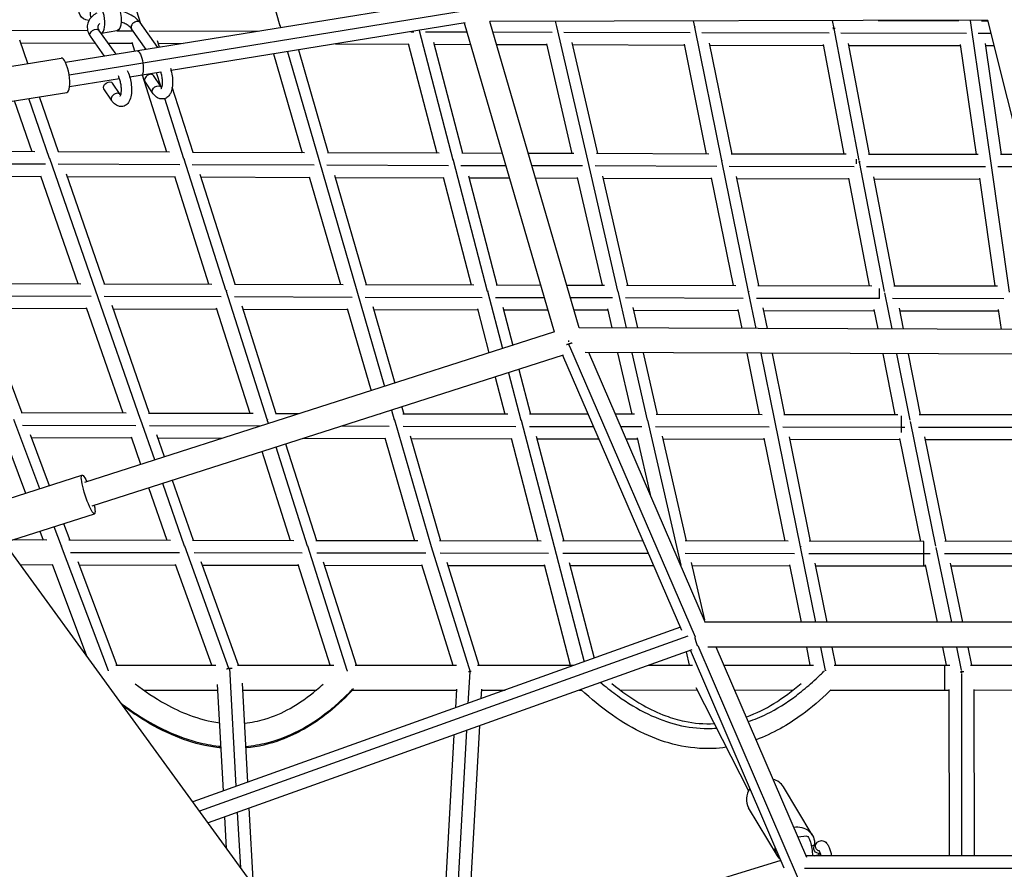
# Model space of a CAD drawing. Units: millimetres. Extents: x -6314 to 6534, y -5570 to 6285.
# Drawn here: x -1254 to -502, y 1611 to 2260 of the extents above; entities that cross this region are included whole.
import ezdxf

# ---------------------------------------------------------------- set-up
doc = ezdxf.new("R2010")
doc.units = ezdxf.units.MM
doc.header["$LTSCALE"] = 20
doc.layers.add('2d', color=230, linetype='Continuous')

msp = doc.modelspace()

# ---------------------------------------------------------------- linework, layer by layer
at = {"layer": '2d'}
for p, q in [((-1161.4, 2256.89), (-1193.86, 2358.96)), ((-1085.13, 2358.75), (-1055.2, 2255.3)), ((-916.12, 2276.31), (-1218.77, 2227.31)), ((-906.01, 2267.87), (-1216.03, 2217.68)), ((-1148.46, 2238.7), (-1161.96, 2257.68)), ((-913.9, 2257.42), (-1138.24, 2221.1)), ((-1055.08, 2255.17), (-1054.7, 2253.87)), ((-845.7, 2021.26), (-914.38, 2257.35)), ((-515.23, 2259.47), (-894.97, 2258.6)), ((-826.92, 2024.71), (-894.96, 2258.6)), ((-845.04, 2258.71), (-844.13, 2254.76)), ((-844.05, 2254.71), (-820.58, 2152.76)), ((-738.71, 2254.43), (-739.63, 2258.95)), ((-717.98, 2152.45), (-738.6, 2254.17)), ((-632.35, 2253.16), (-633.47, 2259.2)), ((-598.78, 2259.28), (-537.13, 2259.2)), ((-538.43, 2259.2), (-538.46, 2259.42)), ((-527.49, 2253.96), (-528.27, 2259.44)), ((-519.92, 2259.18), (-515.16, 2259.17)), ((-519.23, 2259.18), (-519.28, 2259.46)), ((-515.24, 2259.47), (-456.2, 2023.32)), ((-1260.34, 2251.88), (-1201.88, 2251.64)), ((-1189.05, 2232.12), (-1199.81, 2247.25)), ((-1180.25, 2233.55), (-1193.29, 2251.89)), ((-1179.56, 2251.47), (-1191.43, 2249.28)), ((-1179.29, 2251.54), (-1167.37, 2251.49)), ((-1157.26, 2237.27), (-1168.48, 2253.05)), ((-1155.06, 2251.44), (-1071.72, 2251.12)), ((-955.41, 2250.7), (-953.02, 2250.69)), ((-948.91, 2251.76), (-923.2, 2153.02)), ((-944.14, 2250.67), (-912.42, 2250.62)), ((-892.63, 2250.59), (-847.49, 2250.51)), ((-838.59, 2250.48), (-742.17, 2250.06)), ((-733.28, 2250.03), (-636.05, 2249.83)), ((-613.23, 2152.43), (-632.3, 2253.16)), ((-627.24, 2249.81), (-531.26, 2249.69)), ((-512.82, 2152.06), (-527.45, 2253.97)), ((-522.36, 2249.68), (-512.79, 2249.67)), ((-1247.45, 2226.47), (-1253.6, 2244.21)), ((-1252.96, 2242.35), (-1196.16, 2242.11)), ((-1186.31, 2242.07), (-1167.88, 2241.99)), ((-1165.93, 2235.87), (-1168.02, 2242.44)), ((-1146.97, 2238.94), (-1148.49, 2243.73)), ((-1147.91, 2241.91), (-1129.03, 2241.84)), ((-1012.84, 2241.41), (-957.1, 2241.21)), ((-957.24, 2241.75), (-935.42, 2157.95)), ((-937.9, 2242.87), (-915.77, 2157.9)), ((-937.46, 2241.16), (-909.66, 2241.11)), ((-889.86, 2241.08), (-851.65, 2241.02)), ((-851.78, 2241.61), (-832.48, 2157.78)), ((-832.51, 2242.6), (-812.97, 2157.73)), ((-832.13, 2240.95), (-746.42, 2240.58)), ((-729.56, 2157.37), (-746.56, 2241.23)), ((-710.16, 2157.3), (-727.35, 2242.11)), ((-727.03, 2240.52), (-640.37, 2240.34)), ((-624.62, 2157.13), (-640.5, 2241.01)), ((-605.28, 2157.1), (-621.32, 2241.85)), ((-621.03, 2240.31), (-535.7, 2240.2)), ((-523.77, 2157.02), (-535.81, 2240.97)), ((-504.57, 2156.99), (-516.71, 2241.63)), ((-516.5, 2240.17), (-510.41, 2240.16)), ((-1060.01, 2233.77), (-1038.18, 2158.3)), ((-1049.39, 2235.49), (-1025.59, 2153.23)), ((-1041.12, 2236.83), (-1018.38, 2158.23)), ((-1325.92, 2213.76), (-1222.02, 2230.59)), ((-1146.18, 2219.82), (-1169.76, 2216)), ((-1141.38, 2158.68), (-1160.11, 2217.56)), ((-1145.76, 2208.62), (-1151.64, 2217.37)), ((-1146.11, 2209.14), (-1149.34, 2219.31)), ((-1177.73, 2214.71), (-1215.74, 2208.56)), ((-1177.1, 2202.83), (-1182.97, 2211.57)), ((-1152.4, 2204.16), (-1158.28, 2212.91)), ((-1321.68, 2187.61), (-1217.79, 2204.43)), ((-1183.74, 2198.37), (-1189.61, 2207.11)), ((-1121.41, 2158.6), (-1137.3, 2208.54)), ((-1244.19, 2159.1), (-1257.67, 2197.97)), ((-1230.91, 2153.99), (-1246.78, 2199.73)), ((-1224.05, 2159.01), (-1238.63, 2201.05)), ((-1128.48, 2153.72), (-1143.1, 2199.68)), ((-1242.24, 2159.09), (-1327.51, 2159.45)), ((-1139.49, 2158.67), (-1224.49, 2159.01)), ((-1036.36, 2158.29), (-1121.9, 2158.61)), ((-933.66, 2157.94), (-1018.91, 2158.23)), ((-885.44, 2157.85), (-916.35, 2157.9)), ((-830.8, 2157.77), (-865.64, 2157.82)), ((-727.94, 2157.36), (-813.6, 2157.73)), ((-623.03, 2157.13), (-710.84, 2157.31)), ((-522.3, 2157.02), (-606, 2157.1)), ((-489.61, 2156.97), (-505.36, 2156.99)), ((-1233.98, 2149.55), (-1327.3, 2149.95)), ((-1195.95, 2053.5), (-1230.77, 2153.88)), ((-1131.65, 2149.14), (-1224.53, 2149.52)), ((-1096.44, 2053.29), (-1128.29, 2153.39)), ((-1028.95, 2148.76), (-1122.21, 2149.11)), ((-1025.49, 2153.18), (-996.47, 2052.87)), ((-923.05, 2152.76), (-896.99, 2052.71)), ((-820.51, 2152.75), (-797.47, 2052.52)), ((-697.61, 2052.23), (-717.89, 2152.26)), ((-613.02, 2151.29), (-613.07, 2151.6)), ((-593.82, 2052.45), (-612.97, 2151.3)), ((-498.46, 2051.95), (-512.78, 2152.06)), ((-1189.12, 2058.3), (-1218.17, 2142.07)), ((-1089.4, 2057.95), (-1116.01, 2141.61)), ((-926.65, 2148.42), (-1019.49, 2148.73)), ((-882.67, 2148.35), (-917.21, 2148.4)), ((-824.22, 2148.27), (-862.88, 2148.32)), ((-721.73, 2147.84), (-814.76, 2148.24)), ((-616.95, 2147.62), (-712.28, 2147.81)), ((-516.88, 2147.51), (-607.61, 2147.6)), ((-487.24, 2147.47), (-507.42, 2147.5)), ((-1237.59, 2140.07), (-1319.96, 2140.42)), ((-1209.25, 2058.37), (-1237.76, 2140.55)), ((-1135.33, 2139.66), (-1217.45, 2139.99)), ((-1109.36, 2058.02), (-1135.49, 2140.19)), ((-1032.68, 2139.28), (-1115.36, 2139.58)), ((-1032.85, 2139.86), (-1009.08, 2057.7)), ((-1013.45, 2141.18), (-989.28, 2057.64)), ((-930.47, 2138.93), (-1012.88, 2139.21)), ((-930.63, 2139.57), (-909.23, 2057.4)), ((-911.32, 2140.8), (-889.59, 2057.36)), ((-879.91, 2138.84), (-910.82, 2138.89)), ((-828.11, 2138.77), (-860.11, 2138.82)), ((-828.27, 2139.47), (-809.37, 2057.28)), ((-809.02, 2140.56), (-789.87, 2057.23)), ((-725.7, 2138.35), (-808.6, 2138.71)), ((-709.2, 2056.91), (-725.86, 2139.11)), ((-689.8, 2056.85), (-706.67, 2140.08)), ((-620.99, 2138.12), (-706.31, 2138.3)), ((-605.22, 2056.7), (-621.15, 2138.9)), ((-585.86, 2056.68), (-601.97, 2139.84)), ((-521.04, 2138.01), (-601.64, 2138.1)), ((-509.39, 2056.63), (-521.17, 2138.91)), ((-1289.74, 2058.68), (-1207.08, 2058.37)), ((-1161.6, 1954.76), (-1195.84, 2053.46)), ((-1189.64, 2058.3), (-1107.25, 2058.02)), ((-1064.97, 1954.63), (-1096.28, 2053.07)), ((-1089.97, 2057.96), (-1007.04, 2057.69)), ((-996.39, 2052.87), (-975.3, 1979.96)), ((-989.91, 2057.64), (-907.27, 2057.39)), ((-896.88, 2052.54), (-885.47, 2008.74)), ((-890.26, 2057.36), (-856.19, 2057.32)), ((-836.4, 2057.3), (-807.49, 2057.27)), ((-797.41, 2052.53), (-790.99, 2024.58)), ((-790.6, 2057.24), (-707.38, 2056.91)), ((-691.88, 2024.21), (-697.53, 2052.11)), ((-690.59, 2056.85), (-603.42, 2056.7)), ((-588.09, 2023.82), (-593.53, 2051.27)), ((-586.7, 2056.68), (-507.75, 2056.63)), ((-1289.15, 2049.17), (-1199.32, 2048.84)), ((-1189.31, 2048.8), (-1099.91, 2048.49)), ((-1089.91, 2048.46), (-1000.11, 2048.17)), ((-990.11, 2048.14), (-900.74, 2047.88)), ((-890.75, 2047.86), (-853.43, 2047.82)), ((-833.64, 2047.8), (-801.39, 2047.77)), ((-791.38, 2047.74), (-701.64, 2047.38)), ((-691.64, 2047.36), (-597.81, 2047.19)), ((-597.81, 2047.19), (-597.74, 2047.19)), ((-587.87, 2047.18), (-502.78, 2047.13)), ((-1282.99, 2042), (-1252.05, 1959.62)), ((-1282.11, 2039.65), (-1202.65, 2039.35)), ((-1174.92, 1959.4), (-1202.85, 2039.92)), ((-1154.79, 1959.34), (-1183.32, 2041.59)), ((-1182.52, 2039.28), (-1103.31, 2039)), ((-1077.9, 1959.14), (-1103.51, 2039.63)), ((-1057.95, 1959.09), (-1084.06, 2041.19)), ((-1083.35, 2038.94), (-1003.58, 2038.68)), ((-1003.77, 2039.36), (-985.63, 1976.65)), ((-984.41, 2040.81), (-967.53, 1982.45)), ((-983.78, 2038.62), (-904.28, 2038.39)), ((-904.47, 2039.13), (-895.7, 2005.47)), ((-885.19, 2040.47), (-877.58, 2011.27)), ((-884.64, 2038.35), (-850.67, 2038.32)), ((-830.87, 2038.3), (-805.01, 2038.27)), ((-805.19, 2039.09), (-801.87, 2024.62)), ((-785.97, 2040.27), (-782.36, 2024.55)), ((-785.5, 2038.22), (-705.34, 2037.9)), ((-702.58, 2024.25), (-705.52, 2038.77)), ((-683.17, 2024.17), (-686.35, 2039.83)), ((-685.95, 2037.85), (-601.51, 2037.7)), ((-598.76, 2023.86), (-601.68, 2038.58)), ((-579.38, 2023.78), (-582.52, 2039.63)), ((-582.13, 2037.68), (-506.68, 2037.63)), ((-504.66, 2023.5), (-506.83, 2038.66)), ((-845.76, 2021.47), (-1204.4, 1906.55)), ((-456.2, 2023.32), (-826.92, 2024.72)), ((-834.12, 2010.66), (-834.79, 2012.22)), ((-737.99, 1788.55), (-834.01, 2010.4)), ((-838.93, 2003.71), (-1198.6, 1888.46)), ((-748.46, 1793.53), (-839.36, 2003.57)), ((-450.45, 2004.3), (-822.18, 2005.7)), ((-730.34, 1799.51), (-819.57, 2005.69)), ((-797.51, 2005.61), (-786.73, 1958.62)), ((-786.63, 2005.56), (-774.83, 1954.14)), ((-778, 2005.53), (-767.23, 1958.59)), ((-689.21, 1958.32), (-698.72, 2005.23)), ((-677.62, 1953.87), (-688.02, 2005.19)), ((-669.82, 1958.27), (-679.32, 2005.16)), ((-585.73, 1958.16), (-594.99, 2004.84)), ((-574.29, 1954.23), (-584.32, 2004.8)), ((-566.36, 1958.15), (-575.61, 2004.77)), ((-872.79, 1992.86), (-863.88, 1958.65)), ((-890.91, 1987.05), (-883.52, 1958.68)), ((-880.68, 1990.33), (-871.27, 1954.21)), ((-970.02, 1961.7), (-967.89, 1954.34)), ((-962.25, 1964.19), (-960.7, 1958.85)), ((-1258.56, 1954.94), (-1238.63, 1901.88)), ((-1172.52, 1959.39), (-1252.62, 1959.62)), ((-1150.75, 1923.74), (-1161.51, 1954.78)), ((-1075.57, 1959.13), (-1155.41, 1959.35)), ((-1063.91, 1951.57), (-1064.85, 1954.51)), ((-1040.57, 1959.05), (-1058.62, 1959.09)), ((-978.24, 1958.89), (-978.78, 1958.89)), ((-967.81, 1954.35), (-939.86, 1857.71)), ((-881.34, 1958.67), (-961.43, 1958.85)), ((-871.18, 1954.13), (-846.04, 1857.62)), ((-819.91, 1958.63), (-864.66, 1958.65)), ((-784.64, 1958.62), (-799.2, 1958.62)), ((-774.77, 1954.15), (-752.67, 1857.69)), ((-687.2, 1958.31), (-768.08, 1958.59)), ((-658.03, 1857.46), (-677.56, 1953.83)), ((-583.71, 1958.15), (-670.73, 1958.27)), ((-493.5, 1958.14), (-567.31, 1958.15)), ((-1165.26, 1949.87), (-1251.67, 1950.12)), ((-1069.99, 1949.62), (-1154.71, 1949.84)), ((-971.8, 1949.38), (-1008.2, 1949.47)), ((-875.29, 1949.16), (-961.26, 1949.35)), ((-815.8, 1949.13), (-864.77, 1949.15)), ((-779.02, 1949.11), (-795.09, 1949.12)), ((-681.92, 1948.8), (-768.48, 1949.09)), ((-580.82, 1948.65), (-671.39, 1948.77)), ((-578.45, 1948.65), (-580.82, 1948.65)), ((-554.67, 1857.86), (-574, 1953.02)), ((-488.99, 1948.64), (-568.03, 1948.65)), ((-1265.48, 1941.35), (-1249.37, 1898.44)), ((-1245.88, 1943.19), (-1231.25, 1904.25)), ((-1168.32, 1940.38), (-1244.91, 1940.6)), ((-1161.37, 1920.34), (-1168.56, 1941.05)), ((-1143.27, 1926.14), (-1149.08, 1942.87)), ((-1099.39, 1940.2), (-1148.2, 1940.33)), ((-975, 1939.88), (-1037.62, 1940.04)), ((-975.22, 1940.68), (-952.46, 1861.99)), ((-955.9, 1942.25), (-932.68, 1861.96)), ((-878.57, 1939.67), (-955.2, 1939.84)), ((-878.79, 1940.52), (-858.3, 1861.87)), ((-859.54, 1941.98), (-838.67, 1861.86)), ((-811.69, 1939.63), (-858.93, 1939.65)), ((-782.37, 1939.62), (-790.98, 1939.62)), ((-782.58, 1940.55), (-772.69, 1897.36)), ((-763.39, 1941.84), (-745.07, 1861.88)), ((-685.36, 1939.31), (-762.87, 1939.57)), ((-669.62, 1861.68), (-685.56, 1940.31)), ((-650.23, 1861.65), (-666.41, 1941.46)), ((-581.93, 1939.15), (-665.96, 1939.27)), ((-566.18, 1861.58), (-582.13, 1940.15)), ((-546.79, 1861.59), (-562.98, 1941.32)), ((-492.63, 1939.14), (-562.54, 1939.15)), ((-1034.09, 1857.83), (-1058.15, 1933.46)), ((-1027.1, 1862.1), (-1050.57, 1935.89)), ((-1047.04, 1862.12), (-1068.66, 1930.09)), ((-1262.6, 1894.2), (-1206.23, 1912.26)), ((-1141.23, 1862.27), (-1155.14, 1902.38)), ((-1127.91, 1857.91), (-1144.52, 1905.79)), ((-1121.11, 1862.24), (-1137.04, 1908.18)), ((-600.37, 945.17), (-1286.79, 1889.95)), ((-1264.53, 1861.03), (-1196.77, 1882.74)), ((-1227.72, 1872.83), (-1222.19, 1858.1)), ((-1220.34, 1875.19), (-1215.53, 1862.39)), ((-1238.45, 1869.39), (-1235.89, 1862.55)), ((-1233.14, 1862.52), (-1259, 1862.8)), ((-1222.06, 1858.02), (-1186.32, 1762.88)), ((-1138.59, 1862.26), (-1216.2, 1862.39)), ((-1094.19, 1764.64), (-1127.83, 1857.93)), ((-1044.48, 1862.12), (-1121.83, 1862.24)), ((-1003.82, 1762.94), (-1034.01, 1857.82)), ((-949.98, 1861.99), (-1027.87, 1862.1)), ((-939.78, 1857.72), (-910.14, 1762.08)), ((-855.91, 1861.87), (-933.51, 1861.97)), ((-845.98, 1857.63), (-823.06, 1769.63)), ((-778.04, 1861.88), (-839.57, 1861.86)), ((-752.62, 1857.7), (-749.36, 1843.44)), ((-667.4, 1861.68), (-746.04, 1861.88)), ((-646.29, 1799.85), (-657.98, 1857.47)), ((-564.22, 1861.58), (-651.27, 1861.65)), ((-563.93, 1861.58), (-564.22, 1861.58)), ((-542.56, 1799.85), (-554.41, 1856.85)), ((-479.57, 1861.63), (-547.85, 1861.59)), ((-1131.79, 1852.75), (-1214.89, 1852.89)), ((-1038.13, 1852.61), (-1120.69, 1852.74)), ((-943.96, 1852.48), (-1027.07, 1852.6)), ((-850.34, 1852.36), (-932.86, 1852.47)), ((-773.93, 1852.39), (-839.31, 1852.36)), ((-662.59, 1852.16), (-746.07, 1852.38)), ((-564.19, 1852.08), (-651.56, 1852.15)), ((-559.1, 1852.08), (-564.19, 1852.08)), ((-475.51, 1852.13), (-548.12, 1852.09)), ((-1228.72, 1843.47), (-1253.21, 1843.74)), ((-1228.98, 1844.17), (-1202.71, 1774.23)), ((-1209.45, 1846.21), (-1179.72, 1767.05)), ((-1134.55, 1843.26), (-1208.39, 1843.38)), ((-1107.07, 1767.05), (-1134.82, 1844)), ((-1086.88, 1767.05), (-1115.36, 1846.04)), ((-1041, 1843.12), (-1114.34, 1843.23)), ((-1016.8, 1767.05), (-1041.26, 1843.95)), ((-996.86, 1767.05), (-1021.91, 1845.8)), ((-946.82, 1842.98), (-1021.05, 1843.09)), ((-947.09, 1843.85), (-923.29, 1767.05)), ((-927.76, 1845.67), (-903.4, 1767.05)), ((-853.35, 1842.86), (-926.92, 1842.96)), ((-853.61, 1843.84), (-833.61, 1767.05)), ((-834.39, 1845.42), (-815.36, 1772.39)), ((-769.82, 1842.89), (-833.72, 1842.86)), ((-741.29, 1845.35), (-731.32, 1801.78)), ((-665.77, 1842.67), (-740.72, 1842.87)), ((-657.09, 1799.85), (-666, 1843.8)), ((-637.7, 1799.85), (-646.87, 1845.05)), ((-564.22, 1842.58), (-646.38, 1842.64)), ((-562.28, 1842.58), (-564.22, 1842.58)), ((-553.4, 1799.85), (-562.52, 1843.7)), ((-533.99, 1799.85), (-543.38, 1845)), ((-478.9, 1842.63), (-542.88, 1842.59)), ((-749.51, 1795.96), (-1121.69, 1662.71)), ((-391.57, 1799.85), (-730.49, 1799.84)), ((-743.93, 1789.14), (-1116.6, 1655.7)), ((-659.41, 1603.6), (-736, 1781.76)), ((-383.58, 1780.85), (-728.69, 1780.84)), ((-653.22, 1620.15), (-722.3, 1780.84)), ((-650.45, 1767.07), (-653.24, 1780.85)), ((-638.84, 1763.05), (-642.44, 1780.85)), ((-631.06, 1767.05), (-633.85, 1780.85)), ((-546.58, 1767.06), (-549.45, 1780.85)), ((-534.97, 1763.35), (-538.61, 1780.85)), ((-527.18, 1767.08), (-530.04, 1780.85)), ((-740.81, 1778.9), (-1110.05, 1646.69)), ((-745.22, 1777.32), (-742.9, 1767.17)), ((-670.42, 1612.04), (-741.97, 1778.48)), ((-1197.5, 1767.05), (-1197.05, 1767.05)), ((-1180.49, 1767.05), (-1104.13, 1767.05)), ((-1087.68, 1767.05), (-1014, 1767.05)), ((-997.75, 1767.05), (-920.49, 1767.05)), ((-904.32, 1767.05), (-830.99, 1767.05)), ((-773.7, 1767.13), (-740.39, 1767.17)), ((-716.42, 1767.17), (-648.01, 1767.07)), ((-632.23, 1767.05), (-547.94, 1767.05)), ((-547.94, 1767.05), (-544.1, 1767.06)), ((-528.35, 1767.08), (-465.97, 1767.18)), ((-1186.1, 1762.77), (-1186.1, 1763.06)), ((-1088.53, 1674.58), (-1093.49, 1764.72)), ((-1003.61, 1762.5), (-1003.61, 1763.12)), ((-910.35, 1762.06), (-911.71, 1737.89)), ((-534.9, 1760.67), (-534.9, 1761.83)), ((-534.78, 1621.41), (-534.9, 1760.29)), ((-534.65, 1761.84), (-534.84, 1762.72)), ((-1098.3, 1671.08), (-1102.78, 1752.43)), ((-1079.64, 1677.76), (-1083.8, 1753.21)), ((-1159.22, 1748.05), (-1102.54, 1748.05)), ((-1083.51, 1748.05), (-1027.32, 1748.05)), ((-999.69, 1748.05), (-920.45, 1748.05)), ((-920.41, 1748.82), (-921.21, 1734.49)), ((-901.39, 1748.67), (-901.79, 1741.44)), ((-901.42, 1748.05), (-883.32, 1748.05)), ((-826.96, 1748.05), (-825.08, 1748.05)), ((-795.62, 1748.09), (-736.82, 1748.18)), ((-737.79, 1750.1), (-697.73, 1671.02)), ((-708.25, 1748.16), (-663.52, 1748.09)), ((-634.91, 1748.05), (-547.93, 1748.05)), ((-547.93, 1748.05), (-544.39, 1748.06)), ((-544.28, 1621.41), (-544.39, 1748.51)), ((-525.28, 1621.41), (-525.39, 1748.54)), ((-525.39, 1748.09), (-462.18, 1748.18)), ((-902.95, 1720.84), (-912.88, 1544.34)), ((-922.37, 1713.89), (-932.24, 1538.4)), ((-912.87, 1717.29), (-922.76, 1541.31)), ((-648.95, 1637.39), (-670.99, 1674.15)), ((-1085.1, 1612.35), (-1087.44, 1654.79)), ((-1075.3, 1598.86), (-1078.55, 1657.97)), ((-675.53, 1621.45), (-697.58, 1658.21)), ((-1095.89, 1627.2), (-1097.21, 1651.29)), ((-653.1, 1636.46), (-659.92, 1635.74)), ((-646.93, 1629.96), (-645.55, 1631.46)), ((-672.93, 1617.89), (-1013.32, 1513.55)), ((-328.5, 1621.41), (-653.76, 1621.41)), ((-323.81, 1611.91), (-654.86, 1611.91))]:
    msp.add_line(p, q, dxfattribs=at)
at = {"layer": '2d', "extrusion": (0, 0, -1)}
for centre, major_axis, ratio, start_param, end_param in [((-1194.48, 2271.58), (12.63, 8.98), 0.680206, 2.504704, 6.880201), ((-1181.84, 2263.78), (-2.28, 12.31), 0.413726, 0, 3.141593), ((-1196.55, 2249.57), (3.26, 2.32), 0.680206, 3.141593, 6.283185), ((-1162.62, 2226.78), (-1.52, 9.38), 0.290798, 0, 1.617841), ((-1162.62, 2226.78), (-1.52, 9.38), 0.290798, 1.617841, 3.141593), ((-1186.29, 2209.34), (3.32, 2.23), 0.658427, 3.141593, 6.283185), ((-1149.08, 2206.39), (3.32, 2.23), 0.658427, 3.141593, 6.283185), ((-1064.7, 1949.6), (0.02, 9.5), 0.009396, 1.001277, 1.02927), ((-1201.5, 1897.5), (-4.73, 14.76), 0.153074, 2.230526, 7.194252), ((-662.24, 1629.42), (13.29, 7.97), 0.879312, -1.148974, 0.565933), ((-651.78, 1624.02), (-1.32, 12.45), 0.222163, 0, 1.805484), ((-642.61, 1628.75), (-2.94, 2.71), 0.956978, 4.230892, 6.283185), ((-662.24, 1629.42), (13.29, 7.97), 0.879312, 2.881503, 3.638041), ((-643.99, 1627.25), (-2.94, 2.71), 0.956978, 3.729573, 6.283185)]:
    msp.add_ellipse(centre, major_axis=major_axis, ratio=ratio, start_param=start_param, end_param=end_param, dxfattribs=at)
at = {"layer": '2d'}
for centre, major_axis, ratio, start_param, end_param in [((-1194.37, 2261.46), (-2.28, 12.31), 0.413726, 3.26352, 7.789214), ((-1165.22, 2255.36), (3.26, 2.32), 0.680206, 0, 3.141593), ((-1219.91, 2217.51), (-2.12, 13.08), 0.290798, 3.141593, 6.283185), ((-1154.96, 2215.14), (3.32, 2.23), 0.658427, 0, 3.141593), ((-1180.42, 2200.6), (3.32, 2.23), 0.658427, 0, 3.141593), ((-1033.84, 1852.6), (0.01, 9.5), 0.004624, -0.993887, -0.972643), ((-684.28, 1666.18), (13.29, 7.97), 0.879312, 0, 0.718691), ((-684.28, 1666.18), (13.29, 7.97), 0.879312, 2.045209, 3.141593)]:
    msp.add_ellipse(centre, major_axis=major_axis, ratio=ratio, start_param=start_param, end_param=end_param, dxfattribs=at)
for points, knots in [([(-1195.03, 2264.87), (-1195.8, 2264.48), (-1196.52, 2264.03), (-1198.7, 2262.45), (-1199.98, 2261.09), (-1201.61, 2258.16), (-1202.07, 2256.67), (-1202.31, 2253.73), (-1202.12, 2252.28), (-1201.26, 2249.61), (-1200.62, 2248.38), (-1199.81, 2247.25)], [3.488548, 3.488548, 3.488548, 3.488548, 3.634198, 3.634198, 3.955938, 3.955938, 4.221218, 4.221218, 4.471582, 4.471582, 4.712389, 4.712389, 4.712389, 4.712389]), ([(-1161.96, 2257.68), (-1163.04, 2259.21), (-1164.42, 2260.56), (-1167.71, 2263.02), (-1169.66, 2264.09), (-1173.47, 2265.65), (-1175.29, 2266.21), (-1177.16, 2266.6)], [1.5707963, 1.5707963, 1.5707963, 1.5707963, 1.8947413, 1.8947413, 2.2433933, 2.2433933, 2.5307086, 2.5307086, 2.5307086, 2.5307086]), ([(-1192.65, 2256.95), (-1193.01, 2256.67), (-1193.3, 2256.39), (-1193.93, 2255.62), (-1194.12, 2255.18), (-1194.25, 2254.39), (-1194.24, 2254.01), (-1193.99, 2253.07), (-1193.73, 2252.5), (-1193.29, 2251.89)], [3.659997, 3.659997, 3.659997, 3.659997, 3.834181, 3.834181, 4.166382, 4.166382, 4.439385, 4.439385, 4.712389, 4.712389, 4.712389, 4.712389]), ([(-1168.48, 2253.05), (-1168.93, 2253.68), (-1169.58, 2254.37), (-1171.23, 2255.7), (-1172.22, 2256.33), (-1174.26, 2257.35), (-1175.26, 2257.76), (-1176.31, 2258.11)], [1.5707963, 1.5707963, 1.5707963, 1.5707963, 1.8532962, 1.8532962, 2.1303502, 2.1303502, 2.3565645, 2.3565645, 2.3565645, 2.3565645]), ([(-1171.69, 2221.06), (-1171.38, 2220.43), (-1171.09, 2219.78), (-1170.17, 2217.49), (-1169.64, 2215.75), (-1168.86, 2212.23), (-1168.59, 2210.46), (-1168.34, 2206.96), (-1168.35, 2205.24), (-1168.7, 2201.91), (-1169.04, 2200.31), (-1169.93, 2198.1), (-1170.3, 2197.38), (-1171.14, 2196.18), (-1171.57, 2195.67), (-1172.86, 2194.55), (-1173.85, 2194), (-1175.78, 2193.55), (-1176.67, 2193.54), (-1178.4, 2193.84), (-1179.22, 2194.18), (-1180.98, 2195.2), (-1181.83, 2195.98), (-1182.99, 2197.32), (-1183.38, 2197.83), (-1183.74, 2198.37)], [4.951999, 4.951999, 4.951999, 4.951999, 5.103609, 5.103609, 5.467087, 5.467087, 5.818998, 5.818998, 6.174301, 6.174301, 6.5493, 6.5493, 6.739107, 6.739107, 6.887983, 6.887983, 7.108548, 7.108548, 7.278864, 7.278864, 7.469176, 7.469176, 7.741221, 7.741221, 7.889281, 7.889281, 7.889281, 7.889281]), ([(-1178.71, 2217.2), (-1178.41, 2216.57), (-1178.12, 2215.85), (-1177.52, 2214.12), (-1177.23, 2213.07), (-1176.76, 2210.89), (-1176.59, 2209.76), (-1176.39, 2207.58), (-1176.36, 2206.53), (-1176.43, 2204.67), (-1176.53, 2203.85), (-1176.79, 2202.56), (-1176.95, 2202.07), (-1177.21, 2201.45), (-1177.32, 2201.29), (-1177.36, 2201.24), (-1177.37, 2201.23), (-1177.37, 2201.23)], [4.986486, 4.986486, 4.986486, 4.986486, 5.207665, 5.207665, 5.486732, 5.486732, 5.772925, 5.772925, 6.056622, 6.056622, 6.326994, 6.326994, 6.570681, 6.570681, 6.779016, 6.779016, 6.820141, 6.820141, 6.820141, 6.820141]), ([(-1138.78, 2222.96), (-1138.45, 2221.92), (-1138.15, 2220.85), (-1137.52, 2218.03), (-1137.26, 2216.25), (-1137.01, 2212.76), (-1137.02, 2211.04), (-1137.37, 2207.71), (-1137.71, 2206.11), (-1138.6, 2203.89), (-1138.97, 2203.18), (-1139.8, 2201.97), (-1140.24, 2201.47), (-1141.53, 2200.35), (-1142.52, 2199.8), (-1144.45, 2199.35), (-1145.34, 2199.34), (-1147.06, 2199.64), (-1147.89, 2199.97), (-1149.65, 2201), (-1150.49, 2201.77), (-1151.66, 2203.12), (-1152.04, 2203.63), (-1152.4, 2204.16)], [5.245733, 5.245733, 5.245733, 5.245733, 5.467087, 5.467087, 5.818998, 5.818998, 6.174301, 6.174301, 6.5493, 6.5493, 6.739107, 6.739107, 6.887983, 6.887983, 7.108548, 7.108548, 7.278864, 7.278864, 7.469176, 7.469176, 7.741221, 7.741221, 7.889281, 7.889281, 7.889281, 7.889281]), ([(-1146.38, 2220.44), (-1146.1, 2219.6), (-1145.86, 2218.7), (-1145.43, 2216.69), (-1145.26, 2215.56), (-1145.06, 2213.38), (-1145.03, 2212.33), (-1145.1, 2210.47), (-1145.2, 2209.64), (-1145.46, 2208.36), (-1145.62, 2207.86), (-1145.88, 2207.25), (-1145.99, 2207.08), (-1146.03, 2207.03), (-1146.04, 2207.03), (-1146.04, 2207.03)], [5.249551, 5.249551, 5.249551, 5.249551, 5.486732, 5.486732, 5.772925, 5.772925, 6.056622, 6.056622, 6.326994, 6.326994, 6.570681, 6.570681, 6.779016, 6.779016, 6.820141, 6.820141, 6.820141, 6.820141]), ([(-697.84, 1723.94), (-693.12, 1725.54), (-688.41, 1727.51), (-676.24, 1733.56), (-668.8, 1738.2), (-657.67, 1746.56), (-653.97, 1749.58), (-648.42, 1754.46), (-646.58, 1756.14), (-643.81, 1758.76), (-642.89, 1759.64), (-641.5, 1761), (-641.04, 1761.45), (-640.35, 1762.14), (-640.12, 1762.37), (-639.87, 1762.61), (-639.86, 1762.63), (-639.84, 1762.64)], [0.6712004, 0.6712004, 0.6712004, 0.6712004, 0.75, 0.75, 0.875, 0.875, 0.9375, 0.9375, 0.96875, 0.96875, 0.984375, 0.984375, 0.9921875, 0.9921875, 0.9960938, 0.9960938, 0.9963567, 0.9963567, 0.9963567, 0.9963567]), ([(-1165.7, 1752.84), (-1158.4, 1747.25), (-1150.7, 1742.02), (-1136.64, 1734.21), (-1130.51, 1731.29), (-1116.87, 1726.19), (-1109.09, 1724.11), (-1101.17, 1723.11)], [1.82986, 1.82986, 1.82986, 1.82986, 4.81876, 4.81876, 6.936614, 6.936614, 9.327238, 9.327238, 9.327238, 9.327238]), ([(-1082.12, 1722.84), (-1076.88, 1723.36), (-1071.71, 1724.4), (-1059.93, 1727.87), (-1053.41, 1730.73), (-1040.06, 1738.14), (-1033.34, 1742.98), (-1025.47, 1749.61), (-1023.82, 1751.07), (-1022.2, 1752.55)], [11.230218, 11.230218, 11.230218, 11.230218, 12.800772, 12.800772, 14.994716, 14.994716, 17.664082, 17.664082, 18.39384, 18.39384, 18.39384, 18.39384]), ([(-810.55, 1753.93), (-810.12, 1753.56), (-809.69, 1753.2), (-805.37, 1749.59), (-801.48, 1746.57), (-789.86, 1738.2), (-782.14, 1733.56), (-766.77, 1726.14), (-759.12, 1723.36), (-743.88, 1719.65), (-736.3, 1718.73), (-726.5, 1718.73), (-724.26, 1718.81), (-722.02, 1718.97)], [0.0555811, 0.0555811, 0.0555811, 0.0555811, 0.0625, 0.0625, 0.125, 0.125, 0.25, 0.25, 0.375, 0.375, 0.5, 0.5, 0.5370926, 0.5370926, 0.5370926, 0.5370926]), ([(-801.99, 1753.1), (-794.59, 1747.03), (-786.68, 1741.38), (-772.62, 1733.43), (-766.85, 1730.65), (-756.19, 1726.67), (-751.39, 1725.24), (-739.16, 1722.68), (-731.39, 1722.04), (-723.81, 1722.49)], [1.678166, 1.678166, 1.678166, 1.678166, 4.838048, 4.838048, 6.848885, 6.848885, 8.373943, 8.373943, 10.646038, 10.646038, 10.646038, 10.646038]), ([(-699.39, 1727.54), (-699.25, 1727.59), (-699.11, 1727.64), (-691.64, 1730.33), (-684.75, 1733.79), (-670.88, 1742.26), (-663.98, 1747.48), (-657.56, 1753.02)], [13.174863, 13.174863, 13.174863, 13.174863, 13.220558, 13.220558, 15.637446, 15.637446, 18.465636, 18.465636, 18.465636, 18.465636]), ([(-1081.15, 1705.08), (-1075.74, 1705.56), (-1070.39, 1706.47), (-1056.84, 1709.87), (-1048.77, 1712.96), (-1033.07, 1721.05), (-1025.45, 1726.05), (-1014.3, 1734.91), (-1010.64, 1738.09), (-1005.2, 1743.2), (-1003.4, 1744.96), (-1000.8, 1747.6), (-999.98, 1748.44), (-999.17, 1749.29)], [0.5452071, 0.5452071, 0.5452071, 0.5452071, 0.625, 0.625, 0.75, 0.75, 0.875, 0.875, 0.9375, 0.9375, 0.96875, 0.96875, 0.9829964, 0.9829964, 0.9829964, 0.9829964]), ([(-999.51, 1748.24), (-999.79, 1747.94), (-1000.07, 1747.65), (-1006.66, 1740.8), (-1013.48, 1734.53), (-1030.83, 1721.24), (-1042.1, 1714.52), (-1062.82, 1706.84), (-1071.91, 1704.69), (-1081.08, 1703.85)], [0.865582, 0.865582, 0.865582, 0.865582, 1.000093, 1.000093, 4.007664, 4.007664, 8.028116, 8.028116, 10.786218, 10.786218, 10.786218, 10.786218]), ([(-714.6, 1704.33), (-717.99, 1703.86), (-721.4, 1703.55), (-733.96, 1703.07), (-743.27, 1703.99), (-760.77, 1707.95), (-769.14, 1710.94), (-785.67, 1718.63), (-793.83, 1723.51), (-809.94, 1734.79), (-817.84, 1741.34), (-825.24, 1748.21)], [10.547508, 10.547508, 10.547508, 10.547508, 11.57117, 11.57117, 14.317576, 14.317576, 17.008357, 17.008357, 19.995811, 19.995811, 23.334427, 23.334427, 23.334427, 23.334427]), ([(-634.73, 1748.23), (-635.15, 1747.82), (-635.57, 1747.41), (-642.5, 1740.72), (-649.47, 1734.7), (-667.41, 1721.54), (-679.12, 1714.73), (-691.87, 1710.06)], [0.80691, 0.80691, 0.80691, 0.80691, 1.000092, 1.000092, 4.006241, 4.006241, 8.182477, 8.182477, 8.182477, 8.182477]), ([(-1176.34, 1737.93), (-1173.38, 1735.7), (-1170.41, 1733.57), (-1158.89, 1725.73), (-1150.35, 1720.81), (-1133.24, 1712.85), (-1124.68, 1709.81), (-1110.79, 1706.5), (-1105.48, 1705.62), (-1100.18, 1705.13)], [0.0817567, 0.0817567, 0.0817567, 0.0817567, 0.125, 0.125, 0.25, 0.25, 0.375, 0.375, 0.4522426, 0.4522426, 0.4522426, 0.4522426]), ([(-1100.11, 1703.89), (-1104.29, 1704.28), (-1108.44, 1704.92), (-1121.32, 1707.61), (-1129.89, 1710.49), (-1147.05, 1718), (-1155.63, 1722.82), (-1167.54, 1730.63), (-1171.29, 1733.27), (-1174.94, 1736)], [12.686906, 12.686906, 12.686906, 12.686906, 13.941156, 13.941156, 16.668006, 16.668006, 19.734921, 19.734921, 21.199292, 21.199292, 21.199292, 21.199292]), ([(-645.55, 1631.46), (-645.31, 1631.72), (-645.03, 1631.98), (-644.16, 1632.58), (-643.48, 1632.89), (-642.14, 1633.12), (-641.52, 1633.1), (-640.37, 1632.85), (-639.85, 1632.62), (-638.86, 1632.03), (-638.44, 1631.65), (-637.41, 1630.53), (-636.98, 1629.79), (-635.79, 1627.39), (-635.18, 1625.5), (-634.5, 1622.71), (-634.36, 1622.07), (-634.22, 1621.41)], [4.073003, 4.073003, 4.073003, 4.073003, 4.144994, 4.144994, 4.252017, 4.252017, 4.33771, 4.33771, 4.430807, 4.430807, 4.557922, 4.557922, 4.805801, 4.805801, 5.295389, 5.295389, 5.434516, 5.434516, 5.434516, 5.434516]), ([(-649.72, 1629.02), (-649.65, 1629.04), (-649.58, 1629.06), (-648.72, 1629.31), (-648.05, 1629.55), (-647.18, 1629.91), (-646.91, 1630.05), (-646.78, 1630.12)], [2.4225332, 2.4225332, 2.4225332, 2.4225332, 2.4475091, 2.4475091, 2.723456, 2.723456, 2.9320941, 2.9320941, 2.9320941, 2.9320941]), ([(-647.24, 1621.41), (-645.96, 1621.79), (-644.82, 1622.2), (-643.49, 1622.81), (-643.18, 1622.97), (-642.88, 1623.14)], [2.4458983, 2.4458983, 2.4458983, 2.4458983, 2.8034909, 2.8034909, 2.9147057, 2.9147057, 2.9147057, 2.9147057]), ([(-644.01, 1625.89), (-644.01, 1625.89), (-644, 1625.87), (-643.92, 1625.75), (-643.81, 1625.57), (-643.53, 1624.98), (-643.34, 1624.51), (-642.91, 1623.26), (-642.66, 1622.41), (-642.43, 1621.45), (-642.42, 1621.43), (-642.42, 1621.41)], [4.6062319, 4.6062319, 4.6062319, 4.6062319, 4.674495, 4.674495, 4.8280402, 4.8280402, 5.0352632, 5.0352632, 5.2914071, 5.2914071, 5.297466, 5.297466, 5.297466, 5.297466])]:
    msp.add_open_spline(points, degree=3, knots=knots, dxfattribs=at)
for points, weights in [([(-1160.48, 2255.61), (-1160.48, 2255.69), (-1160.48, 2255.78), (-1160.48, 2255.86)], [0.696390274274, 0.692078878026, 0.68783846938, 0.683669048338]), ([(-1054.76, 2255.26), (-1054.86, 2255.24), (-1054.96, 2255.22), (-1055.06, 2255.2)], [0.966451166624, 0.976455329559, 0.98662116481, 0.996948672378]), ([(-844.05, 2254.71), (-844.05, 2254.71), (-844.06, 2254.71), (-844.06, 2254.71)], [1, 0.999999541574, 0.999999137011, 0.999998786311]), ([(-843.77, 2254.76), (-843.86, 2254.74), (-843.96, 2254.73), (-844.05, 2254.71)], [0.970367837016, 0.980093842421, 0.989971230082, 1]), ([(-738.3, 2254.18), (-738.3, 2254.28), (-738.3, 2254.38), (-738.3, 2254.48)], [0.696654058045, 0.691597096747, 0.686637665897, 0.681775765496]), ([(-632.82, 2253.61), (-632.82, 2253.79), (-632.82, 2253.98), (-632.82, 2254.16)], [0.715093874513, 0.705170099255, 0.695589714966, 0.686352721647]), ([(-632.35, 2253.16), (-632.66, 2253.11), (-632.98, 2253.06), (-633.3, 2252.99)], [1, 0.967922501154, 0.937392715059, 0.908410641713]), ([(-632.3, 2253.16), (-632.31, 2253.16), (-632.33, 2253.16), (-632.35, 2253.16)], [1, 0.999997470102, 0.999997470102, 1]), ([(-631.44, 2253.27), (-631.73, 2253.24), (-632.01, 2253.21), (-632.3, 2253.16)], [0.916210174897, 0.942856425607, 0.970786367308, 1]), ([(-527.51, 2253.96), (-527.5, 2253.96), (-527.49, 2253.96), (-527.49, 2253.96)], [0.997892501936, 0.998594257893, 0.999296757248, 1]), ([(-527.49, 2253.96), (-527.47, 2253.96), (-527.46, 2253.97), (-527.45, 2253.97)], [1, 0.999998509467, 0.999998509467, 1]), ([(-527.45, 2253.97), (-527.37, 2253.98), (-527.29, 2253.98), (-527.21, 2253.99)], [1, 0.991904531055, 0.983907575354, 0.976009132896]), ([(-1230.76, 2153.89), (-1230.66, 2153.92), (-1230.57, 2153.94), (-1230.47, 2153.97)], [0.998837344184, 0.988212134656, 0.977757538729, 0.967473556401]), ([(-1127.98, 2153.43), (-1127.98, 2153.55), (-1127.98, 2153.66), (-1127.98, 2153.78)], [0.68832461075, 0.682599599215, 0.677005117917, 0.671541166857]), ([(-1025.49, 2153.18), (-1025.5, 2153.18), (-1025.5, 2153.18), (-1025.51, 2153.18)], [1, 0.999998713818, 0.999997704433, 0.999996971844]), ([(-1025.21, 2153.24), (-1025.31, 2153.22), (-1025.4, 2153.2), (-1025.49, 2153.18)], [0.97071459007, 0.980328462757, 0.990090266067, 1]), ([(-922.76, 2152.78), (-922.76, 2152.88), (-922.76, 2152.98), (-922.76, 2153.08)], [0.684775436591, 0.679829313866, 0.674982490952, 0.670234967847]), ([(-820.51, 2152.75), (-820.52, 2152.75), (-820.54, 2152.75), (-820.55, 2152.74)], [1, 0.999997339306, 0.999996578647, 0.999997718023]), ([(-820.26, 2152.79), (-820.34, 2152.78), (-820.42, 2152.77), (-820.51, 2152.75)], [0.973631784222, 0.982301738544, 0.991091143803, 1]), ([(-717.61, 2152.25), (-717.61, 2152.34), (-717.61, 2152.42), (-717.61, 2152.51)], [0.681870332096, 0.677652485885, 0.673508003622, 0.669436885307]), ([(-615.15, 2149.81), (-615.15, 2151.12), (-615.16, 2152.41), (-615.16, 2153.56)], [0.812258424092, 0.730367045953, 0.6645830257, 0.614906363333]), ([(-613.02, 2151.29), (-613.25, 2151.26), (-613.48, 2151.22), (-613.72, 2151.18)], [1, 0.975879962077, 0.952635005756, 0.930265131035]), ([(-612.97, 2151.3), (-612.98, 2151.3), (-613, 2151.3), (-613.02, 2151.29)], [1, 0.999997456522, 0.999997456522, 1]), ([(-612.39, 2151.38), (-612.58, 2151.36), (-612.78, 2151.33), (-612.97, 2151.3)], [0.94237931992, 0.960996740818, 0.980203634178, 1]), ([(-512.87, 2152.06), (-512.85, 2152.06), (-512.84, 2152.06), (-512.82, 2152.06)], [0.995288291045, 0.996855135396, 0.998425705048, 1]), ([(-512.82, 2152.06), (-512.81, 2152.06), (-512.8, 2152.06), (-512.78, 2152.06)], [1, 0.99999857837, 0.99999857837, 1]), ([(-512.78, 2152.06), (-512.71, 2152.07), (-512.64, 2152.08), (-512.57, 2152.09)], [1, 0.992570097472, 0.98522317148, 0.977959222027]), ([(-1195.88, 2053.45), (-1195.87, 2053.45), (-1195.85, 2053.46), (-1195.84, 2053.46)], [0.99999382055, 0.999994132706, 0.999996192523, 1]), ([(-1195.84, 2053.46), (-1195.75, 2053.48), (-1195.67, 2053.51), (-1195.58, 2053.53)], [1, 0.990761263444, 0.981651200152, 0.972669810123]), ([(-1096.01, 2053.37), (-1096.01, 2053.27), (-1096.01, 2053.18), (-1096.01, 2053.08)], [0.660153804877, 0.664571477, 0.669080542386, 0.673681001035]), ([(-996.39, 2052.87), (-996.41, 2052.86), (-996.43, 2052.86), (-996.45, 2052.85)], [1, 0.999995500301, 0.99999457203, 0.999997215185]), ([(-996.15, 2052.92), (-996.23, 2052.9), (-996.31, 2052.88), (-996.39, 2052.87)], [0.974967050614, 0.983203771111, 0.991548087573, 1]), ([(-896.61, 2052.78), (-896.61, 2052.7), (-896.61, 2052.62), (-896.61, 2052.53)], [0.658776476045, 0.662622917316, 0.66653924524, 0.670525459817]), ([(-797.47, 2052.52), (-797.48, 2052.52), (-797.48, 2052.52), (-797.49, 2052.52)], [1, 0.999298419547, 0.998597579825, 0.997897480834]), ([(-797.41, 2052.53), (-797.43, 2052.53), (-797.45, 2052.53), (-797.47, 2052.52)], [1, 0.999996475272, 0.999996475272, 1]), ([(-797.19, 2052.57), (-797.26, 2052.56), (-797.33, 2052.54), (-797.41, 2052.53)], [0.976872168227, 0.984489867683, 0.992199144941, 1]), ([(-697.28, 2052.31), (-697.28, 2052.23), (-697.28, 2052.16), (-697.28, 2052.09)], [0.657818239048, 0.661162445039, 0.664559799547, 0.668010302571]), ([(-597.84, 2054.66), (-597.82, 2052.64), (-597.81, 2049.84), (-597.81, 2047.19)], [0.559842669617, 0.63526598311, 0.781985093238, 1]), ([(-597.81, 2047.19), (-597.81, 2047.16), (-597.81, 2047.12), (-597.81, 2047.09)], [1, 0.996554244787, 0.99312629943, 0.989716163928]), ([(-834.61, 2013.88), (-834.68, 2014.28), (-834.74, 2014.69), (-834.8, 2015.09)], [0.508424165098, 0.507004542428, 0.50627548858, 0.506237003553]), ([(-834.79, 2012.22), (-835.38, 2012.04), (-835.97, 2011.87), (-836.56, 2011.73)], [1, 0.976300161261, 0.956147218417, 0.939541171469]), ([(-832.18, 2013.13), (-833.05, 2012.78), (-833.93, 2012.48), (-834.79, 2012.22)], [0.895654412088, 0.922784061928, 0.957565924565, 1]), ([(-833.99, 2010.44), (-834, 2010.5), (-834.01, 2010.56), (-834.02, 2010.62)], [0.541682589947, 0.540631192421, 0.539603183983, 0.538598564633]), ([(-1161.61, 1954.76), (-1161.61, 1954.76), (-1161.6, 1954.76), (-1161.6, 1954.76)], [0.999521222797, 0.99968077679, 0.99984036919, 1]), ([(-1161.6, 1954.76), (-1161.57, 1954.77), (-1161.54, 1954.77), (-1161.51, 1954.78)], [1, 0.99999221154, 0.99999221154, 1]), ([(-1161.51, 1954.78), (-1161.45, 1954.8), (-1161.38, 1954.81), (-1161.31, 1954.83)], [1, 0.992537005924, 0.985157962065, 0.977862868421]), ([(-967.89, 1954.34), (-967.9, 1954.33), (-967.91, 1954.33), (-967.92, 1954.33)], [1, 0.998966868356, 0.997935344181, 0.996905427474]), ([(-967.81, 1954.35), (-967.84, 1954.35), (-967.86, 1954.34), (-967.89, 1954.34)], [1, 0.999994671297, 0.999994671297, 1]), ([(-967.62, 1954.39), (-967.68, 1954.38), (-967.75, 1954.37), (-967.81, 1954.35)], [0.979216174227, 0.986070283684, 0.992998225608, 1]), ([(-870.94, 1954.11), (-870.94, 1954.17), (-870.94, 1954.24), (-870.94, 1954.31)], [0.657177865267, 0.654093120199, 0.651053780628, 0.648059846555]), ([(-774.83, 1954.14), (-774.85, 1954.14), (-774.87, 1954.14), (-774.89, 1954.13)], [1, 0.997997187725, 0.996000411338, 0.994009670841]), ([(-774.77, 1954.15), (-774.79, 1954.15), (-774.81, 1954.15), (-774.83, 1954.14)], [1, 0.999996695953, 0.999996695953, 1]), ([(-774.58, 1954.18), (-774.64, 1954.17), (-774.71, 1954.16), (-774.77, 1954.15)], [0.980097575153, 0.986664134338, 0.993298275953, 1]), ([(-677.32, 1953.78), (-677.32, 1953.84), (-677.32, 1953.91), (-677.32, 1953.97)], [0.655040868381, 0.652298400502, 0.649592315594, 0.646922613659]), ([(-580.82, 1948.65), (-580.82, 1952.16), (-580.83, 1955.83), (-580.85, 1957.48)], [1, 0.730158301681, 0.569538416589, 0.518140344726]), ([(-580.83, 1944.83), (-580.83, 1946.1), (-580.82, 1947.41), (-580.82, 1948.65)], [0.712998883501, 0.788561309254, 0.884228348087, 1]), ([(-1221.84, 1858.21), (-1221.84, 1858.14), (-1221.84, 1858.08), (-1221.84, 1858.01)], [0.861466951264, 0.862176094669, 0.862932949458, 0.863737515631]), ([(-1127.97, 1857.9), (-1127.95, 1857.9), (-1127.93, 1857.91), (-1127.91, 1857.91)], [0.993891436125, 0.99592133668, 0.997957524639, 1]), ([(-1127.91, 1857.91), (-1127.89, 1857.92), (-1127.86, 1857.93), (-1127.83, 1857.93)], [1, 0.999992489618, 0.999992489618, 1]), ([(-1127.83, 1857.93), (-1127.78, 1857.95), (-1127.72, 1857.96), (-1127.67, 1857.97)], [1, 0.994322380796, 0.988693345244, 0.983112893343]), ([(-1034.01, 1857.82), (-1034.01, 1857.82), (-1034.02, 1857.82), (-1034.03, 1857.82)], [1, 0.999998236379, 0.999996987163, 0.999996252352]), ([(-1033.97, 1857.83), (-1033.98, 1857.83), (-1033.99, 1857.83), (-1034.01, 1857.82)], [0.995553585544, 0.997032399642, 0.998514537794, 1]), ([(-939.86, 1857.71), (-939.88, 1857.7), (-939.9, 1857.7), (-939.93, 1857.69)], [1, 0.997444566834, 0.994898968242, 0.992363204222]), ([(-939.78, 1857.72), (-939.81, 1857.72), (-939.83, 1857.71), (-939.86, 1857.71)], [1, 0.999994700086, 0.999994700086, 1]), ([(-939.63, 1857.76), (-939.68, 1857.74), (-939.73, 1857.73), (-939.78, 1857.72)], [0.98355670911, 0.988991799311, 0.994472896274, 1]), ([(-846.04, 1857.62), (-846.02, 1857.62), (-846, 1857.63), (-845.98, 1857.63)], [0.999999666385, 0.999996005696, 0.999996116901, 1]), ([(-845.98, 1857.63), (-845.95, 1857.63), (-845.93, 1857.64), (-845.9, 1857.64)], [1, 0.997243124385, 0.994497688933, 0.991763693643]), ([(-845.77, 1857.74), (-845.77, 1857.69), (-845.77, 1857.64), (-845.77, 1857.59)], [0.638095537048, 0.640265019385, 0.642460063665, 0.644680669887]), ([(-752.67, 1857.69), (-752.7, 1857.68), (-752.73, 1857.68), (-752.77, 1857.67)], [1, 0.996727565354, 0.993471242848, 0.990231032481]), ([(-752.62, 1857.7), (-752.64, 1857.69), (-752.65, 1857.69), (-752.67, 1857.69)], [1, 0.999996930049, 0.999996930049, 1]), ([(-752.46, 1857.72), (-752.51, 1857.71), (-752.56, 1857.7), (-752.62, 1857.7)], [0.983319519964, 0.988832370838, 0.99439253085, 1]), ([(-658.03, 1857.46), (-658.03, 1857.46), (-658.04, 1857.46), (-658.05, 1857.46)], [1, 0.999198405397, 0.998397777215, 0.997598115453]), ([(-657.98, 1857.47), (-657.99, 1857.47), (-658.01, 1857.47), (-658.03, 1857.46)], [1, 0.999997605668, 0.999997605668, 1]), ([(-657.88, 1857.48), (-657.91, 1857.48), (-657.94, 1857.48), (-657.98, 1857.47)], [0.990142213533, 0.993411740313, 0.996697669135, 1]), ([(-657.76, 1857.57), (-657.76, 1857.52), (-657.76, 1857.48), (-657.76, 1857.43)], [0.636750142649, 0.63878442381, 0.640841401289, 0.642921075088]), ([(-564.22, 1861.58), (-564.2, 1861.58), (-564.19, 1856.83), (-564.19, 1852.08)], [0.500000000001, 0.500000369362, 0.666667036029, 1]), ([(-564.19, 1852.08), (-564.19, 1847.33), (-564.2, 1842.58), (-564.22, 1842.58)], [1, 0.6666669376, 0.500000270934, 0.5]), ([(-736.35, 1781.75), (-737.1, 1783.09), (-737.87, 1785.56), (-738.48, 1788.58)], [0.872803452107, 0.821386967022, 0.835114274542, 0.913985374669]), ([(-547.93, 1748.05), (-547.93, 1748.05), (-547.94, 1767.05), (-547.94, 1767.05)], [1, 0.333333333333, 0.333333333333, 1]), ([(-1095.97, 1764.26), (-1095.37, 1764.43), (-1094.77, 1764.56), (-1094.19, 1764.64)], [0.845921147502, 0.892344184382, 0.943703801881, 1]), ([(-1094.19, 1764.64), (-1093.96, 1764.67), (-1093.72, 1764.7), (-1093.49, 1764.72)], [1, 0.999543339094, 0.999543339094, 1]), ([(-1093.49, 1764.72), (-1092.9, 1764.77), (-1092.3, 1764.78), (-1091.7, 1764.74)], [1, 0.943703749588, 0.892344088967, 0.845921018136]), ([(-910.35, 1762.06), (-910.65, 1762.03), (-910.97, 1762), (-911.28, 1761.95)], [1, 0.969268429845, 0.93996911897, 0.912102067373]), ([(-910.14, 1762.08), (-910.21, 1762.07), (-910.28, 1762.07), (-910.35, 1762.06)], [1, 0.999960377493, 0.999960377493, 1]), ([(-909.21, 1762.14), (-909.52, 1762.12), (-909.83, 1762.11), (-910.14, 1762.08)], [0.912101963318, 0.939969046034, 0.969268391595, 1]), ([(-638.62, 1762.69), (-638.62, 1762.86), (-638.62, 1763.03), (-638.62, 1763.2)], [0.543089204618, 0.54658386632, 0.550291098556, 0.554210901329]), ([(-534.9, 1761.83), (-535.32, 1761.79), (-535.75, 1761.74), (-536.18, 1761.68)], [1, 0.958283983619, 0.91921243739, 0.882785361314]), ([(-534.65, 1761.84), (-534.74, 1761.84), (-534.82, 1761.83), (-534.9, 1761.83)], [1, 0.999944470914, 0.999944470914, 1]), ([(-533.39, 1761.9), (-533.82, 1761.89), (-534.24, 1761.87), (-534.65, 1761.84)], [0.883620032456, 0.919809104359, 0.958602426873, 1])]:
    msp.add_rational_spline(points, weights, degree=3, dxfattribs=at)
for points, degree in [([(-1176.84, 2202.47), (-1176.92, 2202.58), (-1177.01, 2202.7), (-1177.1, 2202.83)], 3), ([(-1145.51, 2208.26), (-1145.59, 2208.37), (-1145.68, 2208.49), (-1145.76, 2208.62)], 3), ([(-597.81, 2047.19), (-597.81, 2047.19)], 1)]:
    msp.add_open_spline(points, degree=degree, dxfattribs=at)

doc.saveas('drawing.dxf')
